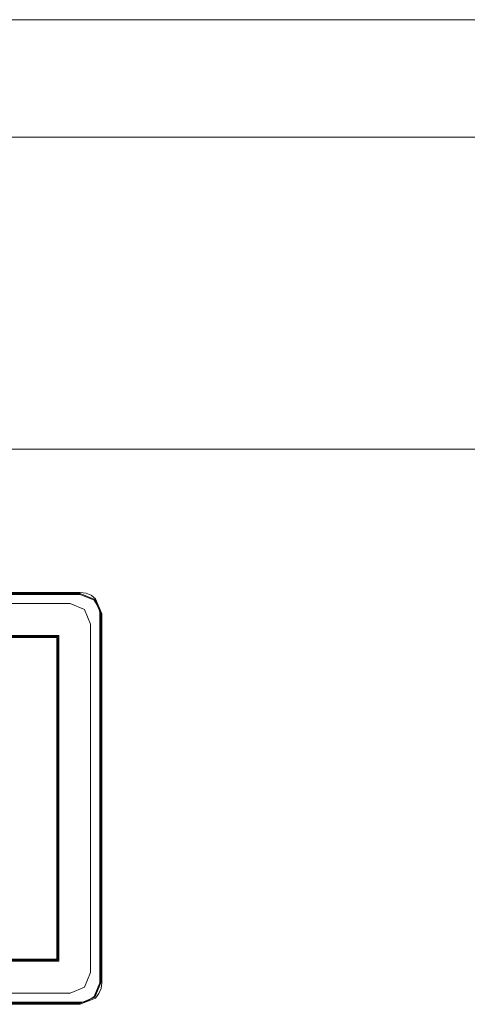
# Model space of a CAD drawing. Units: millimetres. Extents: x -69 to 69, y -46 to 46.
# Drawn here: x 10 to 21, y 6 to 31 of the extents above; entities that cross this region are included whole.
import ezdxf

# ---------------------------------------------------------------- set-up
doc = ezdxf.new("R2010")
doc.units = ezdxf.units.MM
doc.layers.add('Top$20', color=7, linetype='Continuous', true_color=0xffffff)

msp = doc.modelspace()

# ---------------------------------------------------------------- linework, layer by layer
at = {"layer": 'Top$20', "color": 7, "linetype": 'Continuous', "lineweight": 13}
for p, q in [((-15.901, 31.028), (69.3, 31.028)), ((69.3, 28.028), (-20.201, 28.028)), ((-62.184, 20.078), (62.816, 20.078)), ((10.78, 15.328), (-10.74, 15.328)), ((10.78, 7.018), (10.78, 15.328)), ((10.754, 15.302), (-10.714, 15.302)), ((-10.688, 15.276), (10.728, 15.276)), ((10.728, 15.276), (10.728, 7.07)), ((10.754, 7.044), (10.754, 15.302)), ((10.728, 7.07), (-10.714, 7.07)), ((-10.714, 7.044), (10.754, 7.044)), ((-10.714, 7.018), (10.78, 7.018))]:
    msp.add_line(p, q, dxfattribs=at)
for points in [[(11.327, 5.946), (0.02, 5.946), (-11.287, 5.946), (-11.658, 6.1), (-11.812, 6.47), (-11.812, 11.173), (-11.812, 15.875), (-11.658, 16.246), (-11.287, 16.399), (0.02, 16.399), (11.327, 16.399), (11.698, 16.246), (11.851, 15.875), (11.851, 11.173), (11.851, 6.47), (11.698, 6.1), (11.327, 5.946)], [(11.066, 16.138), (0.02, 16.138), (-11.026, 16.138), (-11.397, 15.984), (-11.551, 15.613), (-11.551, 11.173), (-11.551, 6.732), (-11.397, 6.361), (-11.026, 6.207), (0.02, 6.207), (11.066, 6.207), (11.437, 6.361), (11.59, 6.732), (11.59, 11.173), (11.59, 15.613), (11.437, 15.984), (11.066, 16.138)]]:
    msp.add_lwpolyline(points, close=True, dxfattribs=at)
for points in [[(8.525, 16.374), (9.805, 16.374), (10.733, 16.374), (11.173, 16.374), (11.327, 16.374), (11.679, 16.227), (11.795, 16.047), (11.819, 15.953), (11.824, 15.91), (11.825, 15.89), (11.826, 15.882), (11.826, 15.878), (11.826, 15.876), (11.826, 15.875), (11.826, 15.875), (11.826, 15.875), (11.826, 15.875), (11.826, 15.875), (11.826, 15.875), (11.826, 15.874), (11.826, 15.873), (11.826, 15.868), (11.826, 15.854), (11.826, 15.809), (11.826, 15.67), (11.826, 15.254), (11.826, 14.076), (11.826, 12.699), (11.826, 11.173), (11.826, 9.249), (11.826, 7.636), (11.826, 7.103), (11.826, 6.718), (11.826, 6.534), (11.826, 6.47), (11.679, 6.118), (11.499, 6.003), (11.406, 5.978), (11.362, 5.973), (11.343, 5.972), (11.334, 5.972), (11.33, 5.972), (11.329, 5.972), (11.328, 5.972), (11.328, 5.972), (11.327, 5.972), (11.327, 5.972), (11.327, 5.972), (11.327, 5.972), (11.327, 5.972), (11.327, 5.972), (11.327, 5.972), (11.327, 5.972), (11.327, 5.972), (11.327, 5.971), (11.327, 5.969), (11.327, 5.962), (11.327, 5.946), (11.327, 5.923), (11.327, 5.921), (11.327, 5.92), (11.327, 5.92), (11.327, 5.92), (11.327, 5.92), (11.716, 6.081), (11.802, 6.193), (11.858, 6.324), (11.878, 6.47), (11.878, 6.734), (11.878, 7.448), (11.878, 8.502), (11.878, 9.781), (11.878, 11.173), (11.878, 13.096), (11.878, 14.709), (11.878, 15.242), (11.878, 15.627), (11.878, 15.811), (11.878, 15.875), (11.716, 16.264), (11.605, 16.35), (11.474, 16.405), (11.327, 16.425), (11.073, 16.425), (10.356, 16.425), (9.24, 16.425)], [(8.773, 15.302), (9.832, 15.302), (10.513, 15.302), (10.738, 15.302), (10.753, 15.302), (10.754, 15.302), (10.754, 15.302), (10.754, 15.302), (10.754, 15.302), (10.754, 15.302), (10.754, 15.302), (10.754, 15.301), (10.754, 15.3), (10.754, 15.296), (10.754, 15.283), (10.754, 15.244), (10.754, 15.122), (10.754, 14.756), (10.754, 13.722), (10.754, 12.513), (10.754, 11.173), (10.754, 9.657), (10.754, 8.334), (10.754, 7.398), (10.754, 7.067), (10.754, 7.045), (10.754, 7.044), (10.754, 7.044), (10.754, 7.044)], [(10.754, 7.044), (10.754, 7.044), (10.754, 7.044), (10.753, 7.044), (10.749, 7.044), (10.739, 7.044), (10.706, 7.044), (10.603, 7.044), (10.287, 7.044), (9.336, 7.044)], [(9.24, 5.92), (10.356, 5.92), (11.073, 5.92), (11.311, 5.92), (11.324, 5.92), (11.327, 5.92), (11.327, 5.92), (11.327, 5.92), (11.327, 5.92), (11.327, 5.92), (11.327, 5.92), (11.327, 5.92), (11.327, 5.92), (11.327, 5.921), (11.327, 5.921), (11.327, 5.922), (11.327, 5.925), (11.327, 5.933), (11.327, 5.945), (11.327, 5.946), (11.327, 5.946), (11.327, 5.946), (11.327, 5.946), (11.327, 5.946), (11.327, 5.946), (11.327, 5.946), (11.327, 5.947), (11.327, 5.948), (11.327, 5.951), (11.327, 5.959), (11.327, 5.968), (11.327, 5.972), (11.327, 5.972), (11.327, 5.972), (11.327, 5.972), (11.327, 5.972), (11.327, 5.972), (11.326, 5.972), (11.322, 5.972), (11.311, 5.972), (11.277, 5.972), (11.169, 5.972), (10.835, 5.972), (9.834, 5.972), (8.562, 5.972)]]:
    msp.add_lwpolyline(points, dxfattribs=at)

doc.saveas('drawing.dxf')
